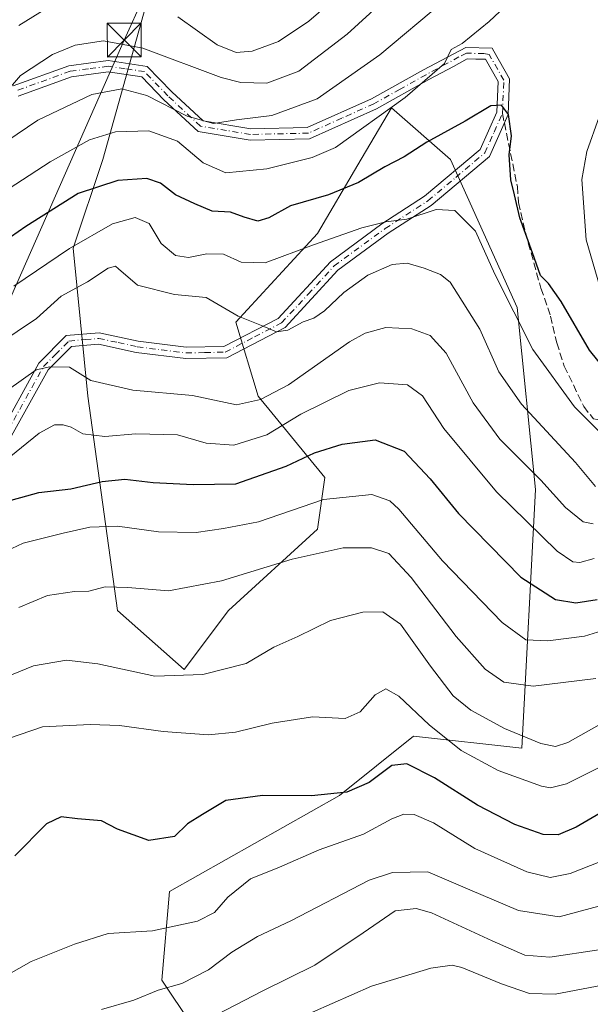
# Model space of a CAD drawing. Units: metres. Extents: x 623499 to 626926, y 4785077 to 4787453.
# Drawn here: x 625984 to 626110, y 4786473 to 4786691 of the extents above; entities that cross this region are included whole.
import ezdxf

# ---------------------------------------------------------------- set-up
doc = ezdxf.new("R2010")
doc.units = ezdxf.units.M
doc.header["$MEASUREMENT"] = 0
doc.linetypes.add('DGN Style 3', pattern=[2.307223458686699, 1.648016756204785, -0.6592067024819142])
doc.linetypes.add('DGN Style 4', pattern=[2.6384748266838614, 1.318413404963828, -0.6592067024819142, 0.001648016756204785, -0.6592067024819142])
for name, color, linetype, lineweight in [('Arbolado forestal CxS', 92, 'Continuous', 0), ('Camino Cxs', 7, 'Continuous', 0), ('Camino eje', 30, 'DGN Style 4', 13), ('Cima', 7, 'Continuous', 0), ('Curva de nivel maestra', 30, 'Continuous', 30), ('Curva de nivel normal', 30, 'Continuous', 0), ('Pastizal CxS', 92, 'Continuous', 0), ('Senda', 7, 'DGN Style 3', 0), ('Senda no paivmentada conexión', 7, 'DGN Style 3', 0), ('Tendido', 6, 'Continuous', 0), ('Torre de tendido puntual', 7, 'Continuous', 0)]:
    doc.layers.add(name, color=color, linetype=linetype, lineweight=lineweight)

# ---------------------------------------------------------------- blocks, each defined once
blk = doc.blocks.new('*U9')
at = {"layer": 'Arbolado forestal CxS', "color": 92, "linetype": 'Continuous', "lineweight": 0}
blk.add_polyline3d([(626021.9395000003, 4786468.585100001, 688.2204999999958), (626015.3986999998, 4786478.396299999, 683.543399999995), (626017.0334999999, 4786498.019500001, 677.0967999999993), (626054.6458999999, 4786519.2785, 674.5527000000002), (626070.9990999997, 4786532.3607, 672.1300000000047), (626094.9303000001, 4786529.6873, 665.9985000000015), (626097.9445000002, 4786586.9593, 641.407600000006), (626093.8935000002, 4786627.208900001, 630.0573000000004), (626079.1744999997, 4786659.915100001, 626.3093999999984), (626066.0921999998, 4786671.362500001, 618.9983999999968), (626058.6498999996, 4786658.710700001, 621.8625999999931), (626049.7392999995, 4786643.5625, 627.8804999999993), (626031.7518999996, 4786623.938100001, 635.5013000000035), (626036.6573000001, 4786607.585100001, 639.2416999999987), (626051.3744999999, 4786589.5965, 651.8410000000003), (626049.7396999998, 4786578.149300001, 657.4842999999964), (626030.1164999995, 4786560.1613, 661.1974999999948), (626020.3047000002, 4786547.079299999, 663.6708000000071), (626005.5865000002, 4786560.161499999, 660.7648999999947), (625999.0455999998, 4786607.585300001, 641.2725999999967), (625995.7750000004, 4786640.292099999, 628.9576999999991), (626002.3157000003, 4786659.9157, 621.854800000001), (626013.7625000002, 4786700.7983, 604.5843000000023)], dxfattribs=at)
blk = doc.blocks.new('*U18')
at = {"layer": 'Pastizal CxS', "color": 92, "linetype": 'Continuous', "lineweight": 0}
blk.add_polyline3d([(626013.7625000002, 4786700.7983, 604.5843000000023), (626002.3157000003, 4786659.9157, 621.854800000001), (625995.7750000004, 4786640.292099999, 628.9576999999991), (625999.0455999998, 4786607.585300001, 641.2725999999967), (626005.5865000002, 4786560.161499999, 660.7648999999947), (626020.3047000002, 4786547.079299999, 663.6708000000071), (626030.1164999995, 4786560.1613, 661.1974999999948), (626049.7396999998, 4786578.149300001, 657.4842999999964), (626051.3744999999, 4786589.5965, 651.8410000000003), (626036.6573000001, 4786607.585100001, 639.2416999999987), (626031.7518999996, 4786623.938100001, 635.5013000000035), (626049.7392999995, 4786643.5625, 627.8804999999993), (626058.6498999996, 4786658.710700001, 621.8625999999931), (626066.0921999998, 4786671.362500001, 618.9983999999968), (626079.1744999997, 4786659.915100001, 626.3093999999984), (626093.8935000002, 4786627.208900001, 630.0573000000004), (626097.9445000002, 4786586.9593, 641.407600000006), (626094.9303000001, 4786529.6873, 665.9985000000015), (626070.9990999997, 4786532.3607, 672.1300000000047), (626054.6458999999, 4786519.2785, 674.5527000000002), (626017.0334999999, 4786498.019500001, 677.0967999999993), (626015.3986999998, 4786478.396299999, 683.543399999995), (626021.9395000003, 4786468.585100001, 688.2204999999958)], dxfattribs=at)
blk = doc.blocks.new('5TTEND')
at = {"layer": 'Cima', "color": 7, "linetype": 'Continuous', "lineweight": 0}
for p, q in [((-0.375, 0.3754), (0.375, -0.3746)), ((0.3720000000000001, 0.3784000000000001), (-0.3720000000000001, -0.3776))]:
    blk.add_line(p, q, dxfattribs=at)
at = {"layer": 'Cima', "color": 7, "linetype": 'Continuous', "lineweight": 0, "flags": 128}
blk.add_lwpolyline([(-0.375, -0.3746), (0.375, -0.3746), (0.375, 0.3754), (-0.375, 0.3754), (-0.3720000000000001, -0.3776)], dxfattribs=at)

msp = doc.modelspace()

# ---------------------------------------------------------------- linework, layer by layer
at = {"layer": 'Arbolado forestal CxS', "color": 92, "linetype": 'Continuous', "lineweight": 0}
msp.add_polyline3d([(626020.3037, 4786717.151699999, 596.485799999995), (626013.7625000002, 4786700.7983, 604.5843000000023), (626002.3157000003, 4786659.9157, 621.854800000001), (625995.7750000004, 4786640.292099999, 628.9576999999991), (625999.0455999998, 4786607.585300001, 641.2725999999967), (626005.5865000002, 4786560.161499999, 660.7648999999947), (626020.3047000002, 4786547.079299999, 663.6708000000071), (626030.1164999995, 4786560.1613, 661.1974999999948), (626049.7396999998, 4786578.149300001, 657.4842999999964), (626051.3744999999, 4786589.5965, 651.8410000000003), (626036.6573000001, 4786607.585100001, 639.2416999999987), (626031.7518999996, 4786623.938100001, 635.5013000000035), (626049.7392999995, 4786643.5625, 627.8804999999993), (626058.6498999996, 4786658.710700001, 621.8625999999931), (626066.0921999998, 4786671.362500001, 618.9983999999968), (626079.1744999997, 4786659.915100001, 626.3093999999984), (626093.8935000002, 4786627.208900001, 630.0573000000004), (626097.9445000002, 4786586.9593, 641.407600000006), (626094.9303000001, 4786529.6873, 665.9985000000015), (626070.9990999997, 4786532.3607, 672.1300000000047), (626054.6458999999, 4786519.2785, 674.5527000000002), (626017.0334999999, 4786498.019500001, 677.0967999999993), (626015.3986999998, 4786478.396299999, 683.543399999995), (626021.9395000003, 4786468.585100001, 688.2204999999958)], dxfattribs=at)
at = {"layer": 'Camino Cxs', "color": 7, "linetype": 'Continuous', "lineweight": 0}
for points in [[(625982.5201000003, 4786676.1801, 612.358600000007), (625994.7901, 4786680.6501, 613.4397999999928), (626003.5301000001, 4786681.800100001, 613.0764000000054), (626012.1601, 4786680.5101, 618.9906000000046), (626017.5800999999, 4786674.860099999, 629.4707999999955), (626024.5100999996, 4786668.440099999, 629.8133999999991), (626035.0401, 4786666.710100001, 635.4262000000017), (626047.4700999996, 4786666.9801, 630.382500000007), (626061.6801000005, 4786673.350099999, 628.9315999999963), (626073.1601, 4786679.7601, 626.3747000000003), (626082.5100999996, 4786684.6851, 627.0516000000061), (626088.3400999998, 4786684.550100001, 623.906799999997), (626088.7401000002, 4786683.850099999, 623.8619000000035), (626092.2001, 4786677.7501, 624.818499999994), (626091.8800999997, 4786669.8301, 629.3925000000017), (626087.7401000002, 4786660.5801, 637.3591000000015), (626074.9001000002, 4786649.770099999, 636.117499999993), (626065.3901000004, 4786643.590100001, 641.220100000006), (626054.2701000003, 4786635.4301, 638.6842000000033), (626042.6001000004, 4786622.7601, 636.1190999999963), (626029.7100999998, 4786616.0701, 639.1959999999963), (626020.6401000004, 4786615.870100001, 639.8292999999976), (626009.7200999996, 4786617.2501, 642.0035000000062), (626001.3501000004, 4786619.090100001, 643.5084999999963), (625995.3800999997, 4786618.540100001, 643.8567000000039), (625990.2301000003, 4786613.380100001, 641.9066000000021), (625981.0701000001, 4786596.840100001, 654.5035000000062)], [(625982.5201000003, 4786676.1801, 612.358600000007), (625994.7901, 4786680.6501, 613.4397999999928), (626003.5301000001, 4786681.800100001, 613.0764000000054), (626012.1601, 4786680.5101, 618.9906000000046), (626017.5800999999, 4786674.860099999, 629.4707999999955), (626024.5100999996, 4786668.440099999, 629.8133999999991), (626035.0401, 4786666.710100001, 635.4262000000017), (626047.4700999996, 4786666.9801, 630.382500000007), (626061.6801000005, 4786673.350099999, 628.9315999999963), (626073.1601, 4786679.7601, 626.3747000000003), (626082.5100999996, 4786684.6851, 627.0516000000061), (626088.3400999998, 4786684.550100001, 623.906799999997), (626088.7401000002, 4786683.850099999, 623.8619000000035), (626092.2001, 4786677.7501, 624.818499999994), (626091.8800999997, 4786669.8301, 629.3925000000017), (626087.7401000002, 4786660.5801, 637.3591000000015), (626074.9001000002, 4786649.770099999, 636.117499999993), (626065.3901000004, 4786643.590100001, 641.220100000006), (626054.2701000003, 4786635.4301, 638.6842000000033), (626042.6001000004, 4786622.7601, 636.1190999999963), (626029.7100999998, 4786616.0701, 639.1959999999963), (626020.6401000004, 4786615.870100001, 639.8292999999976), (626009.7200999996, 4786617.2501, 642.0035000000062), (626001.3501000004, 4786619.090100001, 643.5084999999963), (625995.3800999997, 4786618.540100001, 643.8567000000039), (625990.2301000003, 4786613.380100001, 641.9066000000021), (625981.0701000001, 4786596.840100001, 654.5035000000062)], [(625978.9101, 4786598.090100001, 649.1566000000021), (625988.2100999998, 4786614.890100001, 640.7645000000048), (625994.2500999998, 4786620.950099999, 643.9587000000029), (626001.5100999996, 4786621.610099999, 643.4725999999937), (626010.1401000004, 4786619.720100001, 644.1863000000012), (626020.7701000003, 4786618.370100001, 640.0847000000067), (626029.0800999999, 4786618.5601, 638.7088999999978), (626041.0601000005, 4786624.770099999, 635.9072000000015), (626052.6001000004, 4786637.3101, 638.4749000000012), (626063.9700999996, 4786645.6501, 640.9786000000023), (626073.4101, 4786651.780099999, 636.7403999999951), (626085.7001, 4786662.120100001, 634.142200000002), (626089.4001000002, 4786670.4101, 627.8681999999973), (626089.6700999998, 4786677.140100001, 625.4550000000017), (626086.8701, 4786682.0801, 624.3996999999945), (626084.7600999996, 4786682.130100001, 624.7032999999938), (626082.8701, 4786682.1801, 624.969299999997), (626079.7901, 4786680.5101, 625.8001999999979), (626074.3601000002, 4786677.5701, 625.3859999999986), (626062.8000999996, 4786671.120100001, 629.0155999999988), (626048.0301000001, 4786664.4901, 632.7226999999984), (626034.8601000002, 4786664.200099999, 635.2378000000026), (626023.3601000002, 4786666.100099999, 629.7277000000031), (626015.8201000001, 4786673.0801, 626.7194000000018), (626010.9401000004, 4786678.170100001, 620.1830999999949), (626003.5100999996, 4786679.270099999, 614.1131000000023), (625995.3800999997, 4786678.210100001, 615.1459999999934), (625983.6101000002, 4786673.920100001, 612.7762999999978)], [(625978.9101, 4786598.090100001, 649.1566000000021), (625988.2100999998, 4786614.890100001, 640.7645000000048), (625994.2500999998, 4786620.950099999, 643.9587000000029), (626001.5100999996, 4786621.610099999, 643.4725999999937), (626010.1401000004, 4786619.720100001, 644.1863000000012), (626020.7701000003, 4786618.370100001, 640.0847000000067), (626029.0800999999, 4786618.5601, 638.7088999999978), (626041.0601000005, 4786624.770099999, 635.9072000000015), (626052.6001000004, 4786637.3101, 638.4749000000012), (626063.9700999996, 4786645.6501, 640.9786000000023), (626073.4101, 4786651.780099999, 636.7403999999951), (626085.7001, 4786662.120100001, 634.142200000002), (626089.4001000002, 4786670.4101, 627.8681999999973), (626089.6700999998, 4786677.140100001, 625.4550000000017), (626086.8701, 4786682.0801, 624.3996999999945), (626084.7600999996, 4786682.130100001, 624.7032999999938), (626082.8701, 4786682.1801, 624.969299999997), (626079.7901, 4786680.5101, 625.8001999999979), (626074.3601000002, 4786677.5701, 625.3859999999986), (626062.8000999996, 4786671.120100001, 629.0155999999988), (626048.0301000001, 4786664.4901, 632.7226999999984), (626034.8601000002, 4786664.200099999, 635.2378000000026), (626023.3601000002, 4786666.100099999, 629.7277000000031), (626015.8201000001, 4786673.0801, 626.7194000000018), (626010.9401000004, 4786678.170100001, 620.1830999999949), (626003.5100999996, 4786679.270099999, 614.1131000000023), (625995.3800999997, 4786678.210100001, 615.1459999999934), (625983.6101000002, 4786673.920100001, 612.7762999999978)]]:
    msp.add_polyline3d(points, dxfattribs=at)
at = {"layer": 'Camino eje', "color": 30, "linetype": 'DGN Style 4', "lineweight": 13}
for points in [[(626090.6261, 4786670.0889, 628.6131000000023), (626090.6401000004, 4786670.120100001, 628.5969999999943), (626090.9351000005, 4786677.4451, 625.148000000001), (626087.7050999999, 4786683.140100001, 624.1101999999955), (626086.5500999996, 4786683.340100001, 624.443299999999), (626083.7550999997, 4786683.405099999, 625.3745000000055), (626082.6901000004, 4786683.432499999, 625.7513999999937), (626081.0301000001, 4786682.600099999, 625.3699000000051), (626073.7600999996, 4786678.665100001, 625.8374999999943), (626068.0201000003, 4786675.460100001, 627.5302999999985), (626062.2401000002, 4786672.235099999, 628.4228000000003), (626055.1350999996, 4786669.050100001, 631.4784000000072), (626047.7500999998, 4786665.735099999, 631.5481), (626034.9501, 4786665.4551, 635.3408999999956), (626029.6851000005, 4786666.3201, 633.2927999999956), (626023.9351000005, 4786667.270099999, 629.7001000000018), (626016.7001, 4786673.970100001, 627.9671999999991), (626011.5500999996, 4786679.340100001, 619.6938999999984), (626007.2351000002, 4786679.985099999, 614.5878999999986), (626003.5201000003, 4786680.5351, 613.595100000006), (625999.1501000002, 4786679.960100001, 613.9361999999965), (625995.0850999998, 4786679.4301, 614.3151000000071), (625983.0651000004, 4786675.050100001, 612.527700000006)], [(625979.9901000002, 4786597.465100001, 651.881899999993), (625989.2200999996, 4786614.1351, 641.3889000000054), (625991.7950999998, 4786616.715100001, 641.942200000005), (625994.8151000004, 4786619.745100001, 643.9268000000011), (625998.4451000001, 4786620.075099999, 644.9582999999984), (626001.4301000005, 4786620.350099999, 643.499299999996), (626005.7451, 4786619.405099999, 643.6598999999987), (626009.9301000005, 4786618.485099999, 643.0092000000004), (626015.2451, 4786617.8101, 641.4516000000004), (626020.7050999999, 4786617.120100001, 639.8273999999947), (626024.8601000002, 4786617.215100001, 639.1695000000036), (626029.3951000003, 4786617.315099999, 638.8482999999978), (626035.8400999998, 4786620.6601, 637.3469000000041), (626041.8300999999, 4786623.765100001, 635.9161000000023), (626047.6651, 4786630.100099999, 635.0779999999941), (626053.4351000005, 4786636.370100001, 638.6108999999997), (626064.6801000005, 4786644.620100001, 641.0806000000011), (626074.1551000001, 4786650.7751, 636.4670000000042), (626080.3000999996, 4786655.9451, 639.6628999999957), (626086.7200999996, 4786661.350099999, 635.5225000000064), (626088.7901, 4786665.975099999, 631.2244000000064), (626090.6261, 4786670.0889, 628.6131000000023)]]:
    msp.add_polyline3d(points, dxfattribs=at)
at = {"layer": 'Curva de nivel maestra', "color": 30, "linetype": 'Continuous', "lineweight": 30, "flags": 128}
for points, elevation in [([(626115.4199999999, 4786610.920100001), (626109.9000000004, 4786617.7601), (626103.6200000001, 4786628.4801), (626100.8399999999, 4786632.520099999), (626099.0099999999, 4786634.280099999), (626097.2699999996, 4786639.2601), (626094.4900000002, 4786646.9801), (626093.2999999998, 4786652.100099999), (626092.5, 4786655.4101), (626092.1500000004, 4786660.9301), (626092.6600000003, 4786665.1601), (626091.9500000002, 4786669.850099999), (626090.3899999997, 4786671.9001), (626088.0899999999, 4786671.7501), (626082.3700000001, 4786668.380100001), (626073.9199999999, 4786663.780099999), (626068.8899999997, 4786660.470100001), (626064.6100000005, 4786658.2601), (626058.8300000001, 4786654.840100001), (626052.1900000004, 4786652.0601), (626043.8200000003, 4786649.6501), (626039, 4786647.020099999), (626036.5700000003, 4786646.2601), (626033.5499999998, 4786647.1601), (626030.5700000003, 4786648.280099999), (626026.5099999999, 4786648.4801), (626022.6600000003, 4786650.0701), (626018.4100000003, 4786652.130100001), (626015.0899999999, 4786654.6801), (626012.0199999996, 4786655.6801), (626005.6399999997, 4786655.2301), (625996.8899999997, 4786652.360099999), (625985.29, 4786645.100099999), (625975.0999999996, 4786638.030099999)], 625), ([(625979.3499999996, 4786583.8101), (625988.1600000003, 4786586.2301), (625995.2300000006, 4786587.100099999), (626002.2100000001, 4786588.720100001), (626007.2000000002, 4786589.190099999), (626013.4800000006, 4786588.450099999), (626022.3200000003, 4786588.0601), (626031.7300000006, 4786588.1601), (626042.8600000005, 4786592.0801), (626049.1200000001, 4786595.0001), (626055.2000000002, 4786596.9801), (626062.54, 4786597.890100001), (626068.9199999999, 4786595.4101), (626074.6399999997, 4786589.300100001), (626080.9000000004, 4786581.640100001), (626094.7300000006, 4786567.550100001), (626102.3200000003, 4786562.5801), (626106.8200000003, 4786561.8301), (626111.54, 4786562.5701)], 650), ([(626112.2599999999, 4786515.360099999), (626106.9100000003, 4786512.220100001), (626102.9100000003, 4786510.530099999), (626099.6600000003, 4786510.600099999), (626093.3600000005, 4786512.860099999), (626085.0999999996, 4786517.130100001), (626075.6500000004, 4786523.120100001), (626069.54, 4786526.2401), (626066.2000000002, 4786525.860099999), (626061.2000000002, 4786522.1501), (626056.2599999999, 4786520.0101), (626048.4400000004, 4786519.190099999), (626037.6200000001, 4786519.270099999), (626029.5099999999, 4786518.1801), (626024.3700000001, 4786515.0801), (626021.0700000003, 4786512.9901), (626018.2000000002, 4786510.1801), (626012.4600000001, 4786509.300100001), (626005.54, 4786511.800100001), (626002.0199999996, 4786513.6501), (625996.7599999999, 4786514.0601), (625993.0999999996, 4786514.540100001), (625989.8799999999, 4786512.9801), (625982.9000000004, 4786505.9001)], 675)]:
    msp.add_lwpolyline(points, dxfattribs=dict(at, elevation=elevation))
at = {"layer": 'Curva de nivel normal', "color": 30, "linetype": 'Continuous', "lineweight": 0, "flags": 128}
for points, elevation in [([(625970.8200000003, 4786646.52), (625990.6900000004, 4786659.42), (625999.3899999997, 4786664.279999999), (626005.1200000001, 4786666.02), (626012.4800000006, 4786666.25), (626018.8600000005, 4786663.949999999), (626024.5099999999, 4786659.210000001), (626029.5300000003, 4786656.960000001), (626038.54, 4786657.82), (626048.5999999996, 4786660.380000001), (626053.75, 4786662.58), (626069.1699999999, 4786673.600000001), (626077.8600000005, 4786681.140000001), (626079.3099999997, 4786684.25), (626081.7300000006, 4786685.600000001), (626087.6699999999, 4786690.449999999), (626102.8700000001, 4786704.76)], 620), ([(626070.54, 4786700.689999999), (626056.2999999998, 4786687.66), (626045.6399999997, 4786679.460000001), (626038.54, 4786676.779999999), (626032.8099999997, 4786676.939999999), (626028.4600000001, 4786678.060000001), (626011.2000000002, 4786684.550000001), (626002.4800000006, 4786686.180000001), (625996.1799999997, 4786685.210000001), (625991.1799999997, 4786683.130000001), (625984.1299999999, 4786678.480000001), (625980.6900000004, 4786674.460000001)], 610.0000000000001), ([(625996.1299999999, 4786697.27), (625983.79, 4786689.51)], 604.9999999999999), ([(625973.9900000002, 4786659.199999999), (625987.9900000002, 4786668.58), (625999.8799999999, 4786674.300000001), (626006.54, 4786675.529999999), (626012.0499999998, 4786674.039999999), (626020.9400000004, 4786669.460000001), (626026.7800000003, 4786667.880000001), (626031.8600000005, 4786668.710000001), (626039.6600000003, 4786669.630000001), (626049.7199999997, 4786673.359999999), (626063.5499999998, 4786683.039999999), (626077.6200000001, 4786694.83)], 614.9999999999999), ([(626053.7199999997, 4786695.65), (626047.8499999996, 4786690.5), (626041.1200000001, 4786686), (626035.3499999996, 4786683.859999999), (626031.7800000003, 4786683.609999999), (626027.5999999996, 4786685.24), (626018.8799999999, 4786691.480000001)], 604.9999999999999), ([(626111.9699999997, 4786669.310000001), (626109.29, 4786661.67), (626108.1500000004, 4786655.52), (626109.1100000005, 4786642.16), (626113.1200000001, 4786628.5)], 620), ([(626112.0899999999, 4786599.710000001), (626106.5599999997, 4786605.180000001), (626097.3799999999, 4786617.9), (626088.9400000004, 4786634.58), (626084.6600000003, 4786644.050000001), (626080.1200000001, 4786648.600000001), (626076.0099999999, 4786648.880000001), (626069.54, 4786646.680000001), (626064.8700000001, 4786646.15), (626059.54, 4786644.810000001), (626048.8700000001, 4786641.01), (626038.2000000002, 4786637.039999999), (626032.8700000001, 4786637.210000001), (626028.9800000006, 4786638.949999999), (626025.3200000003, 4786639.050000001), (626021.2699999996, 4786638.230000001), (626018.4000000004, 4786638.67), (626015.2300000006, 4786641.310000001), (626012.54, 4786645.730000001), (626009.4600000001, 4786647.08), (626004.5, 4786645.689999999), (625994.9800000006, 4786640.189999999), (625982.6900000004, 4786631.9)], 630), ([(625979.0800000001, 4786619.01), (625987.6900000004, 4786624.76), (625993.1399999997, 4786629.67), (625998.9600000001, 4786632.850000001), (626003.54, 4786635.91), (626005.0999999996, 4786636.310000001), (626005.8099999997, 4786635.76), (626009.9699999997, 4786632.140000001), (626018.2000000002, 4786630.039999999), (626025.1699999999, 4786629.369999999), (626032.2000000002, 4786625.25), (626037.3799999999, 4786623.230000001), (626040.6699999999, 4786621.800000001), (626043.2000000002, 4786622.17), (626046.5599999997, 4786624.01), (626048.9600000001, 4786624.850000001), (626051.3200000003, 4786626.449999999), (626055.5599999997, 4786630.460000001), (626060.8899999997, 4786634.34), (626066.29, 4786636.699999999), (626069.6100000005, 4786636.949999999), (626073.2999999998, 4786635.859999999), (626076.9500000002, 4786634.5), (626079.0899999999, 4786632.76), (626085.6399999997, 4786622.380000001), (626089.8600000005, 4786612.92), (626094.8200000003, 4786605.810000001), (626106.79, 4786592.91), (626111.2199999997, 4786587.57)], 635), ([(626110.6799999997, 4786579.34), (626108.4900000002, 4786579.800000001), (626104.5800000001, 4786582.960000001), (626099.1399999997, 4786588.970000001), (626090.0800000001, 4786598.07), (626084.1699999999, 4786606.08), (626078.2199999997, 4786617.050000001), (626074.6399999997, 4786621.02), (626070.5899999999, 4786622.460000001), (626064.8799999999, 4786622.74), (626060.2800000003, 4786621.480000001), (626056.8700000001, 4786619.600000001), (626043.3700000001, 4786610.08), (626037.1900000004, 4786606.850000001), (626031.9000000004, 4786605.619999999), (626022.1200000001, 4786607.699999999), (626008.9900000002, 4786608.869999999), (625999.6500000004, 4786611.029999999), (625994.9500000002, 4786614), (625990.6200000001, 4786614.029999999), (625987.5899999999, 4786613.380000001), (625981.5099999999, 4786609.029999999)], 640), ([(626110.8799999999, 4786571.65), (626107.7300000006, 4786570.77), (626106.1500000004, 4786570.949999999), (626102.7000000002, 4786573.289999999), (626089.3200000003, 4786586.430000001), (626077.6799999997, 4786600.4), (626072.9400000004, 4786607.66), (626069.6500000004, 4786610.039999999), (626063.4800000006, 4786610.539999999), (626056.6699999999, 4786608.850000001), (626046.0800000001, 4786603.600000001), (626038.5999999996, 4786598.99), (626031.25, 4786596.74), (626025.1500000004, 4786597.15), (626018.8200000003, 4786599.01), (626009.6399999997, 4786599.24), (626002.7800000003, 4786598.630000001), (625997.8799999999, 4786599.26), (625995.3099999997, 4786600.680000001), (625993.5499999998, 4786601.26), (625991.6399999997, 4786601.230000001), (625988.25, 4786599.390000001), (625980.4400000004, 4786593.08)], 645), ([(625979.7100000001, 4786572.67), (625984.7000000002, 4786575.07), (625993.5599999997, 4786577.300000001), (625999.4800000006, 4786578.630000001), (626005.5700000003, 4786578.82), (626014.6399999997, 4786577.59), (626022.9400000004, 4786577.430000001), (626028.9699999997, 4786578.33), (626036.75, 4786579.76), (626051.0599999997, 4786584.699999999), (626061.75, 4786585.83), (626065.7599999999, 4786584.449999999), (626067.7599999999, 4786582.609999999), (626077.4100000003, 4786571.16), (626090.5700000003, 4786557.52), (626095.7999999998, 4786553.689999999), (626100.6900000004, 4786553.449999999), (626108.7599999999, 4786554.51), (626114.54, 4786556.289999999)], 655), ([(626111.2599999999, 4786545.119999999), (626097.4299999997, 4786543.439999999), (626090.9600000001, 4786544.300000001), (626086.7999999998, 4786547.17), (626080.4299999997, 4786554.449999999), (626070.4299999997, 4786567.470000001), (626065.5300000003, 4786572.779999999), (626061.7100000001, 4786574.060000001), (626055.4699999997, 4786574.060000001), (626044.2000000002, 4786571.529999999), (626028.54, 4786566.720000001), (626016.8700000001, 4786564.49), (626007.8700000001, 4786565.279999999), (626002.8799999999, 4786565.369999999), (625999.2100000001, 4786564.449999999), (625996.0999999996, 4786564.4), (625990.0800000001, 4786563.460000001), (625983.7599999999, 4786560.800000001)], 660), ([(626112.54, 4786535.199999999), (626105.0999999996, 4786530.980000001), (626102.3799999999, 4786530.109999999), (626099.1399999997, 4786530.74), (626091.0999999996, 4786534.039999999), (626083.6100000005, 4786538.140000001), (626079.75, 4786541.310000001), (626074.7000000002, 4786547.869999999), (626068.1200000001, 4786557.17), (626064.1799999997, 4786559.9), (626059.7699999996, 4786559.83), (626052.6500000004, 4786557.92), (626045.4000000004, 4786554.41), (626040.1200000001, 4786552.050000001), (626033.9800000006, 4786548.470000001), (626024.3899999997, 4786546.039999999), (626013.8300000001, 4786545.619999999), (626001.2000000002, 4786548.4), (625994.2999999998, 4786549.180000001), (625986.9800000006, 4786547.960000001), (625979.6200000001, 4786544.92)], 665), ([(626113.9299999997, 4786526.42), (626104.79, 4786521.859999999), (626101.25, 4786520.970000001), (626099.29, 4786521.34), (626089.7100000001, 4786524.76), (626081.5, 4786529.220000001), (626074.4600000001, 4786534.850000001), (626067.7599999999, 4786541.24), (626064.8499999996, 4786542.84), (626062.54, 4786541.480000001), (626059.2000000002, 4786537.779999999), (626055.8700000001, 4786536.289999999), (626048.6699999999, 4786536.619999999), (626039.7400000002, 4786535.27), (626031.6699999999, 4786533.27), (626025.6500000004, 4786532.699999999), (626015.6500000004, 4786533.439999999), (626005.9900000002, 4786534.74), (625999.5499999998, 4786534.92), (625989, 4786534.470000001), (625979.0599999997, 4786531.050000001)], 670), ([(625966.5499999998, 4786468.57), (625975.5499999998, 4786476.310000001), (625986.5199999996, 4786482.52), (625996.0899999999, 4786486.34), (626003.54, 4786488.76), (626013.2999999998, 4786489.34), (626023.2300000006, 4786491.449999999), (626026.9800000006, 4786493.34), (626029.9800000006, 4786496.779999999), (626034.9800000006, 4786500.83), (626041.3600000005, 4786503.430000001), (626050.1299999999, 4786507.24), (626059.9600000001, 4786510.689999999), (626066.1900000004, 4786514.08), (626068.8700000001, 4786515.15), (626071.1200000001, 4786515.060000001), (626075.3600000005, 4786513.189999999), (626084.5, 4786507.550000001), (626095.9900000002, 4786502.380000001), (626101.2000000002, 4786501.09), (626105.5599999997, 4786501.970000001), (626112.5499999998, 4786504.76)], 680), ([(626002, 4786471.9), (626009.1600000003, 4786473.99), (626014.5599999997, 4786476.210000001), (626019.7599999999, 4786477.65), (626025.6500000004, 4786480.689999999), (626030.8700000001, 4786484.59), (626036.4900000002, 4786488.07), (626043.8700000001, 4786491.51), (626061.2000000002, 4786500.539999999), (626066.3499999996, 4786502.189999999), (626074.1799999997, 4786502.380000001), (626083.4199999999, 4786498.359999999), (626094.1799999997, 4786493.800000001), (626103.2000000002, 4786492.449999999), (626113.8700000001, 4786495.300000001), (626128.2000000002, 4786502.02), (626140.8700000001, 4786506.619999999), (626151.54, 4786509.460000001), (626156.9900000002, 4786510.01), (626161.8600000005, 4786508.850000001), (626170.5499999998, 4786503.49), (626188.3600000005, 4786489.279999999), (626202.9800000006, 4786476.24), (626213.3600000005, 4786466.600000001)], 685), ([(626021.6399999997, 4786467.75), (626037.6500000004, 4786476.02), (626049.2000000002, 4786481.689999999), (626059.8700000001, 4786488.880000001), (626066.9100000003, 4786493.74), (626071.5700000003, 4786494.25), (626074.9299999997, 4786493.310000001), (626088.3600000005, 4786487.08), (626095.5800000001, 4786483.960000001), (626101.0800000001, 4786483.52), (626111.9600000001, 4786485.140000001), (626120.54, 4786488.300000001), (626128.54, 4786492.199999999), (626142.2000000002, 4786496.92), (626153.9500000002, 4786499.609999999), (626160.8600000005, 4786499.09), (626165.2800000003, 4786497.550000001), (626171.79, 4786493.699999999), (626182.5199999996, 4786485.57), (626194.2400000002, 4786474.76), (626204.9699999997, 4786464.210000001)], 690), ([(626048.6500000004, 4786471.33), (626061.7300000006, 4786477.07), (626074.79, 4786481.039999999), (626079.5099999999, 4786481.710000001), (626081.6299999999, 4786481.210000001), (626090.4199999999, 4786477.57), (626096.6100000005, 4786475.460000001), (626102.2599999999, 4786475.300000001), (626112.7699999996, 4786477.32), (626125, 4786481.84), (626143.3799999999, 4786487.890000001), (626156.1699999999, 4786489.560000001), (626165.5999999996, 4786488.27), (626171.1600000003, 4786485.939999999), (626177.3600000005, 4786481.449999999), (626186.2800000003, 4786472.82)], 695)]:
    msp.add_lwpolyline(points, dxfattribs=dict(at, elevation=elevation))
at = {"layer": 'Pastizal CxS', "color": 92, "linetype": 'Continuous', "lineweight": 0}
msp.add_polyline3d([(626020.3037, 4786717.151699999, 596.485799999995), (626013.7625000002, 4786700.7983, 604.5843000000023), (626002.3157000003, 4786659.9157, 621.854800000001), (625995.7750000004, 4786640.292099999, 628.9576999999991), (625999.0455999998, 4786607.585300001, 641.2725999999967), (626005.5865000002, 4786560.161499999, 660.7648999999947), (626020.3047000002, 4786547.079299999, 663.6708000000071), (626030.1164999995, 4786560.1613, 661.1974999999948), (626049.7396999998, 4786578.149300001, 657.4842999999964), (626051.3744999999, 4786589.5965, 651.8410000000003), (626036.6573000001, 4786607.585100001, 639.2416999999987), (626031.7518999996, 4786623.938100001, 635.5013000000035), (626049.7392999995, 4786643.5625, 627.8804999999993), (626058.6498999996, 4786658.710700001, 621.8625999999931), (626066.0921999998, 4786671.362500001, 618.9983999999968), (626079.1744999997, 4786659.915100001, 626.3093999999984), (626093.8935000002, 4786627.208900001, 630.0573000000004), (626097.9445000002, 4786586.9593, 641.407600000006), (626094.9303000001, 4786529.6873, 665.9985000000015), (626070.9990999997, 4786532.3607, 672.1300000000047), (626054.6458999999, 4786519.2785, 674.5527000000002), (626017.0334999999, 4786498.019500001, 677.0967999999993), (626015.3986999998, 4786478.396299999, 683.543399999995), (626021.9395000003, 4786468.585100001, 688.2204999999958)], dxfattribs=at)
at = {"layer": 'Senda', "color": 7, "linetype": 'DGN Style 3', "lineweight": 0}
msp.add_polyline3d([(626091.0558000002, 4786667.988500001, 630.3941999999952), (626093.9301000005, 4786653.940099999, 648.2076999999991), (626094.2100999998, 4786650.420100001, 649.886400000003), (626095.7301000003, 4786643.7401, 652.6233999999968), (626099.1300999997, 4786631.440099999, 640.7860999999976), (626101.2801000001, 4786625.270099999, 636.6309000000037), (626102.6401000004, 4786619.350099999, 638.9192999999941), (626104.3000999996, 4786614.200099999, 645.0972000000038), (626108.5800999999, 4786605.280099999, 653.8282999999938), (626110.7600999996, 4786602.550100001, 654.8907000000036), (626113.3601000002, 4786602.110099999, 653.771900000007), (626116.2200999996, 4786602.9101, 648.664300000004), (626122.1300999997, 4786606.520099999, 634.2774000000063), (626128.5301000001, 4786609.700099999, 650.0823999999993), (626137.1101000002, 4786612.290100001, 657.4067000000068), (626143.4401000004, 4786613.390100001, 653.6828999999998), (626149.8800999997, 4786614.110099999, 652.497199999998), (626156.4301000005, 4786613.9901, 655.401199999993), (626165.5401, 4786612.290100001, 649.193499999994), (626170.7001, 4786610.4301, 645.7356), (626173.1501000002, 4786608.800100001, 647.6276000000071), (626177.7200999996, 4786605.0101, 650.506899999993)], dxfattribs=at)
at = {"layer": 'Senda no paivmentada conexión', "color": 7, "linetype": 'DGN Style 3', "lineweight": 0, "extrusion": (-0.1280784135997809, 0.6260551540792487, 0.7691884450643885), "elevation": 2917014.307805175, "flags": 128}
msp.add_lwpolyline([(-1572772.691411547, -3510215.662380964), (-1572772.691411547, -3510212.875153047)], dxfattribs=at)
at = {"layer": 'Tendido', "color": 6, "linetype": 'Continuous', "lineweight": 0}
msp.add_polyline3d([(625813.8786000004, 4785686.669299999, 746.3053999999976), (625818.6926999995, 4785759.825300001, 750.1156000000047), (625836.7999999998, 4786033.859999999, 712.360799999995), (625851.4400000004, 4786260.09, 676.6258999999991), (625858.8200000003, 4786360.180000001, 668.7299999999959), (625899.2577000001, 4786448.4376, 662.6201000000001), (625938.4776999997, 4786534.037500001, 654.281099999993), (625974.4000000004, 4786612.439999999, 640.2078000000038), (626007.0499999998, 4786686.33, 612.9048000000039), (626085.2999999998, 4786858.869999999, 571.1616000000067), (626176.2000000002, 4787059.130000001, 541.4124000000012), (626296.2999999998, 4787323.600000001, 529.6434000000008), (626347.6330000004, 4787434.967700001, 530.3439999999973), (626351.3026999999, 4787443.0064, 530.4067000000068)], dxfattribs=at)

# ---------------------------------------------------------------- block references
at = {"layer": 'Arbolado forestal CxS', "color": 92, "linetype": 'Continuous', "lineweight": 0}
msp.add_blockref('*U9', (0, 0), dxfattribs=at)
at = {"layer": 'Pastizal CxS', "color": 92, "linetype": 'Continuous', "lineweight": 0}
msp.add_blockref('*U18', (0, 0), dxfattribs=at)
at = {"layer": 'Torre de tendido puntual', "color": 7, "linetype": 'Continuous', "lineweight": 0, "xscale": 10, "yscale": 10, "zscale": 10}
msp.add_blockref('5TTEND', (626007.0499999998, 4786686.33, 612.9048000000039), dxfattribs=at)

doc.saveas('drawing.dxf')
